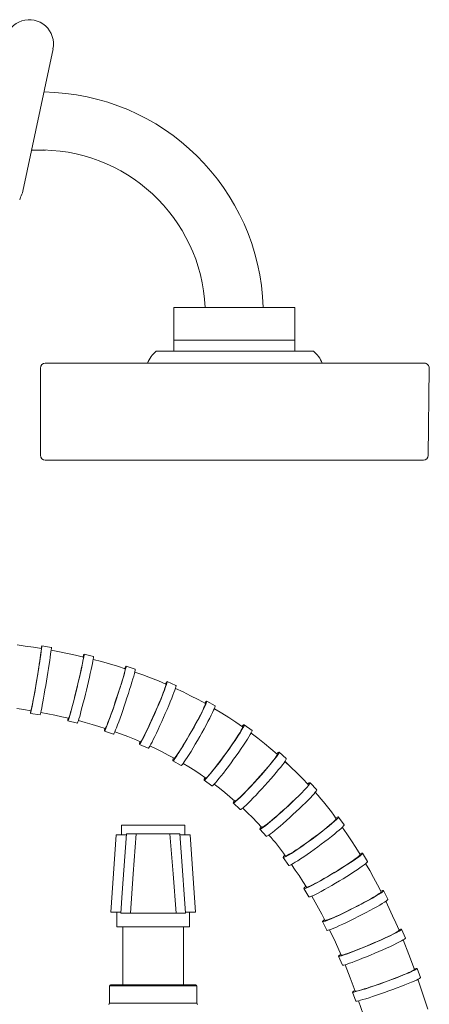
# Model space of a CAD drawing. Units: millimetres. Extents: x 13270 to 14615, y -4024 to -2175.
# Drawn here: x 14138 to 14223, y -3140 to -2937 of the extents above; entities that cross this region are included whole.
import ezdxf

# ---------------------------------------------------------------- set-up
doc = ezdxf.new("R2010")
doc.units = ezdxf.units.MM
doc.layers.add('layer 1', color=170, linetype='Continuous', lineweight=0)

msp = doc.modelspace()

# ---------------------------------------------------------------- linework, layer by layer
at = {"layer": 'layer 1', "ltscale": 0.06}
for p, q in [((14138.8, -2972.23), (14145.04, -2942.89)), ((14222.45, -3026.76), (14222.66, -3008.76))]:
    msp.add_line(p, q, dxfattribs=at)
at = {"layer": 'layer 1'}
for p, q in [((14140.6, -2963.75), (14143.47, -2963.75)), ((14194.94, -2996.25), (14169.94, -2996.25)), ((14169.94, -3005.25), (14169.94, -2996.25)), ((14194.94, -3005.25), (14194.94, -2996.25)), ((14194.94, -3002.96), (14169.94, -3002.96)), ((14198.77, -3005.25), (14166.33, -3005.25)), ((14142.44, -3008.75), (14142.44, -3026.75)), ((14221.66, -3007.75), (14143.44, -3007.75)), ((14221.45, -3027.75), (14143.44, -3027.75)), ((14137.64, -3065.9), (14139.32, -3066.12)), ((14139.32, -3066.12), (14140.99, -3066.37)), ((14140.99, -3066.37), (14142.63, -3066.63)), ((14142.73, -3066.06), (14144.7, -3066.39)), ((14142.41, -3068.53), (14142.32, -3069.16)), ((14142.49, -3067.97), (14142.41, -3068.53)), ((14142.55, -3067.5), (14142.49, -3067.97)), ((14142.6, -3067.13), (14142.55, -3067.5)), ((14142.63, -3066.86), (14142.6, -3067.13)), ((14142.63, -3066.63), (14142.64, -3066.69)), ((14142.64, -3066.69), (14142.63, -3066.86)), ((14144.66, -3066.99), (14146.36, -3067.31)), ((14146.36, -3067.31), (14148.03, -3067.65)), ((14148.03, -3067.65), (14149.69, -3068.01)), ((14149.69, -3068.01), (14151.32, -3068.39)), ((14151.33, -3068.45), (14151.31, -3068.61)), ((14151.32, -3068.39), (14151.33, -3068.45)), ((14151.46, -3067.81), (14153.4, -3068.28)), ((14142.21, -3069.86), (14142.09, -3070.61)), ((14142.32, -3069.16), (14142.21, -3069.86)), ((14151, -3070.27), (14150.86, -3070.89)), ((14151.11, -3069.72), (14151, -3070.27)), ((14151.2, -3069.25), (14151.11, -3069.72)), ((14151.27, -3068.88), (14151.2, -3069.25)), ((14151.31, -3068.61), (14151.27, -3068.88)), ((14153.34, -3068.89), (14155.02, -3069.34)), ((14155.02, -3069.34), (14156.68, -3069.81)), ((14156.68, -3069.81), (14158.31, -3070.3)), ((14158.31, -3070.3), (14159.92, -3070.81)), ((14160.11, -3070.25), (14162, -3070.88)), ((14141.83, -3072.23), (14141.69, -3073.07)), ((14141.96, -3071.41), (14141.83, -3072.23)), ((14142.09, -3070.61), (14141.96, -3071.41)), ((14150.54, -3072.33), (14150.36, -3073.11)), ((14150.71, -3071.58), (14150.54, -3072.33)), ((14150.86, -3070.89), (14150.71, -3071.58)), ((14159.63, -3072.13), (14159.48, -3072.67)), ((14159.76, -3071.67), (14159.63, -3072.13)), ((14159.85, -3071.31), (14159.76, -3071.67)), ((14159.91, -3071.04), (14159.85, -3071.31)), ((14159.93, -3070.87), (14159.91, -3071.04)), ((14159.92, -3070.81), (14159.93, -3070.87)), ((14161.91, -3071.48), (14163.56, -3072.08)), ((14163.56, -3072.08), (14165.18, -3072.69)), ((14141.55, -3073.9), (14141.41, -3074.72)), ((14141.69, -3073.07), (14141.55, -3073.9)), ((14150.16, -3073.92), (14149.97, -3074.75)), ((14150.36, -3073.11), (14150.16, -3073.92)), ((14159.09, -3073.96), (14158.86, -3074.69)), ((14159.3, -3073.28), (14159.09, -3073.96)), ((14159.48, -3072.67), (14159.3, -3073.28)), ((14165.18, -3072.69), (14166.77, -3073.33)), ((14166.77, -3073.33), (14168.34, -3073.99)), ((14168.24, -3074.49), (14168.12, -3074.84)), ((14168.32, -3074.22), (14168.24, -3074.49)), ((14168.35, -3074.06), (14168.32, -3074.22)), ((14168.34, -3073.99), (14168.35, -3074.06)), ((14168.58, -3073.46), (14170.4, -3074.27)), ((14141.14, -3076.27), (14141.01, -3076.96)), ((14141.27, -3075.52), (14141.14, -3076.27)), ((14141.41, -3074.72), (14141.27, -3075.52)), ((14149.56, -3076.38), (14149.37, -3077.16)), ((14149.76, -3075.57), (14149.56, -3076.38)), ((14149.97, -3074.75), (14149.76, -3075.57)), ((14158.36, -3076.25), (14158.09, -3077.05)), ((14158.62, -3075.45), (14158.36, -3076.25)), ((14158.86, -3074.69), (14158.62, -3075.45)), ((14167.53, -3076.41), (14167.26, -3077.06)), ((14167.76, -3075.81), (14167.53, -3076.41)), ((14167.96, -3075.29), (14167.76, -3075.81)), ((14168.12, -3074.84), (14167.96, -3075.29)), ((14170.28, -3074.85), (14171.87, -3075.6)), ((14171.87, -3075.6), (14173.43, -3076.37)), ((14173.43, -3076.37), (14174.96, -3077.17)), ((14140.7, -3078.61), (14140.62, -3078.98)), ((14140.79, -3078.14), (14140.7, -3078.61)), ((14140.9, -3077.59), (14140.79, -3078.14)), ((14141.01, -3076.96), (14140.9, -3077.59)), ((14149, -3078.58), (14148.83, -3079.2)), ((14149.18, -3077.9), (14149, -3078.58)), ((14149.37, -3077.16), (14149.18, -3077.9)), ((14157.56, -3078.65), (14157.29, -3079.41)), ((14157.82, -3077.86), (14157.56, -3078.65)), ((14158.09, -3077.05), (14157.82, -3077.86)), ((14166.66, -3078.51), (14166.33, -3079.28)), ((14166.97, -3077.77), (14166.66, -3078.51)), ((14167.26, -3077.06), (14166.97, -3077.77)), ((14174.96, -3077.17), (14176.47, -3077.98)), ((14176.33, -3078.48), (14176.18, -3078.82)), ((14176.43, -3078.22), (14176.33, -3078.48)), ((14176.48, -3078.05), (14176.43, -3078.22)), ((14176.47, -3077.98), (14176.48, -3078.05)), ((14176.75, -3077.49), (14178.48, -3078.48)), ((14137.59, -3079.01), (14139.05, -3079.23)), ((14139.05, -3079.23), (14140.49, -3079.46)), ((14140.4, -3080.01), (14142.37, -3080.34)), ((14140.52, -3079.4), (14140.49, -3079.46)), ((14140.56, -3079.24), (14140.52, -3079.4)), ((14140.62, -3078.98), (14140.56, -3079.24)), ((14142.52, -3079.81), (14143.99, -3080.09)), ((14143.99, -3080.09), (14145.43, -3080.39)), ((14145.43, -3080.39), (14146.86, -3080.7)), ((14146.86, -3080.7), (14148.26, -3081.02)), ((14148.44, -3080.56), (14148.36, -3080.82)), ((14148.55, -3080.2), (14148.44, -3080.56)), ((14148.68, -3079.74), (14148.55, -3080.2)), ((14148.83, -3079.2), (14148.68, -3079.74)), ((14157.04, -3080.13), (14156.8, -3080.79)), ((14157.29, -3079.41), (14157.04, -3080.13)), ((14165.99, -3080.05), (14165.64, -3080.83)), ((14166.33, -3079.28), (14165.99, -3080.05)), ((14175.44, -3080.33), (14175.11, -3080.95)), ((14175.73, -3079.75), (14175.44, -3080.33)), ((14175.98, -3079.25), (14175.73, -3079.75)), ((14176.18, -3078.82), (14175.98, -3079.25)), ((14178.33, -3079.05), (14179.83, -3079.96)), ((14179.83, -3079.96), (14181.3, -3080.89)), ((14148.13, -3081.56), (14150.07, -3082.03)), ((14148.3, -3080.97), (14148.26, -3081.02)), ((14148.36, -3080.82), (14148.3, -3080.97)), ((14150.27, -3081.52), (14151.7, -3081.91)), ((14151.7, -3081.91), (14153.1, -3082.31)), ((14153.1, -3082.31), (14154.47, -3082.72)), ((14154.47, -3082.72), (14155.82, -3083.15)), ((14156.06, -3082.71), (14155.95, -3082.96)), ((14156.21, -3082.36), (14156.06, -3082.71)), ((14156.38, -3081.92), (14156.21, -3082.36)), ((14156.58, -3081.39), (14156.38, -3081.92)), ((14156.8, -3080.79), (14156.58, -3081.39)), ((14164.96, -3082.32), (14164.64, -3083.01)), ((14165.3, -3081.59), (14164.96, -3082.32)), ((14165.64, -3080.83), (14165.3, -3081.59)), ((14174.37, -3082.33), (14173.96, -3083.06)), ((14174.75, -3081.62), (14174.37, -3082.33)), ((14175.11, -3080.95), (14174.75, -3081.62)), ((14181.3, -3080.89), (14182.74, -3081.84)), ((14182.74, -3081.84), (14184.16, -3082.82)), ((14184.49, -3082.35), (14186.11, -3083.52)), ((14155.65, -3083.67), (14157.54, -3084.3)), ((14155.87, -3083.1), (14155.82, -3083.15)), ((14155.95, -3082.96), (14155.87, -3083.1)), ((14157.81, -3083.82), (14159.17, -3084.31)), ((14159.17, -3084.31), (14160.5, -3084.82)), ((14163.8, -3084.73), (14163.59, -3085.15)), ((14164.06, -3084.23), (14163.8, -3084.73)), ((14164.34, -3083.65), (14164.06, -3084.23)), ((14164.64, -3083.01), (14164.34, -3083.65)), ((14173.12, -3084.53), (14172.7, -3085.25)), ((14173.54, -3083.8), (14173.12, -3084.53)), ((14173.96, -3083.06), (14173.54, -3083.8)), ((14183.26, -3084.52), (14182.91, -3085.05)), ((14183.56, -3084.04), (14183.26, -3084.52)), ((14183.8, -3083.63), (14183.56, -3084.04)), ((14183.98, -3083.3), (14183.8, -3083.63)), ((14184.11, -3083.05), (14183.98, -3083.3)), ((14184.16, -3082.89), (14184.11, -3083.05)), ((14184.16, -3082.82), (14184.16, -3082.89)), ((14185.9, -3084.09), (14187.29, -3085.15)), ((14160.5, -3084.82), (14161.82, -3085.35)), ((14161.82, -3085.35), (14163.1, -3085.89)), ((14162.87, -3086.41), (14164.7, -3087.21)), ((14163.16, -3085.85), (14163.1, -3085.89)), ((14163.26, -3085.71), (14163.16, -3085.85)), ((14163.4, -3085.48), (14163.26, -3085.71)), ((14163.59, -3085.15), (14163.4, -3085.48)), ((14165.04, -3086.75), (14166.32, -3087.36)), ((14171.9, -3086.6), (14171.53, -3087.2)), ((14172.29, -3085.95), (14171.9, -3086.6)), ((14172.7, -3085.25), (14172.29, -3085.95)), ((14182.09, -3086.27), (14181.63, -3086.94)), ((14182.52, -3085.64), (14182.09, -3086.27)), ((14182.91, -3085.05), (14182.52, -3085.64)), ((14187.29, -3085.15), (14188.65, -3086.23)), ((14188.65, -3086.23), (14189.97, -3087.33)), ((14166.32, -3087.36), (14167.59, -3087.98)), ((14167.59, -3087.98), (14168.82, -3088.62)), ((14168.82, -3088.62), (14170.03, -3089.28)), ((14170.61, -3088.61), (14170.39, -3088.91)), ((14170.88, -3088.21), (14170.61, -3088.61)), ((14171.18, -3087.74), (14170.88, -3088.21)), ((14171.53, -3087.2), (14171.18, -3087.74)), ((14180.66, -3088.31), (14180.16, -3088.99)), ((14181.15, -3087.62), (14180.66, -3088.31)), ((14181.63, -3086.94), (14181.15, -3087.62)), ((14189.97, -3087.33), (14191.27, -3088.45)), ((14191.2, -3088.69), (14191.06, -3088.93)), ((14191.27, -3088.53), (14191.2, -3088.69)), ((14191.27, -3088.45), (14191.27, -3088.53)), ((14191.68, -3088.01), (14193.16, -3089.34)), ((14169.75, -3089.78), (14171.48, -3090.77)), ((14170.1, -3089.26), (14170.03, -3089.28)), ((14170.22, -3089.13), (14170.1, -3089.26)), ((14170.39, -3088.91), (14170.22, -3089.13)), ((14171.89, -3090.35), (14173.09, -3091.08)), ((14178.71, -3090.91), (14178.28, -3091.47)), ((14179.18, -3090.31), (14178.71, -3090.91)), ((14179.66, -3089.66), (14179.18, -3090.31)), ((14180.16, -3088.99), (14179.66, -3089.66)), ((14189.81, -3090.56), (14189.36, -3091.1)), ((14190.21, -3090.06), (14189.81, -3090.56)), ((14190.56, -3089.62), (14190.21, -3090.06)), ((14190.84, -3089.24), (14190.56, -3089.62)), ((14191.06, -3088.93), (14190.84, -3089.24)), ((14192.88, -3089.92), (14194.13, -3091.11)), ((14192.9, -3089.94), (14194.12, -3091.1)), ((14173.09, -3091.08), (14174.27, -3091.82)), ((14174.27, -3091.82), (14175.42, -3092.58)), ((14175.42, -3092.58), (14176.54, -3093.36)), ((14177.21, -3092.76), (14176.95, -3093.04)), ((14177.52, -3092.4), (14177.21, -3092.76)), ((14177.88, -3091.97), (14177.52, -3092.4)), ((14178.28, -3091.47), (14177.88, -3091.97)), ((14187.79, -3092.92), (14187.22, -3093.55)), ((14188.34, -3092.29), (14187.79, -3092.92)), ((14188.87, -3091.68), (14188.34, -3092.29)), ((14189.36, -3091.1), (14188.87, -3091.68)), ((14194.12, -3091.1), (14195.32, -3092.28)), ((14195.32, -3092.28), (14196.5, -3093.49)), ((14176.21, -3093.82), (14177.83, -3094.99)), ((14176.62, -3093.34), (14176.54, -3093.36)), ((14176.75, -3093.23), (14176.62, -3093.34)), ((14176.95, -3093.04), (14176.75, -3093.23)), ((14178.29, -3094.63), (14179.39, -3095.47)), ((14186.09, -3094.79), (14185.53, -3095.38)), ((14186.65, -3094.18), (14186.09, -3094.79)), ((14187.22, -3093.55), (14186.65, -3094.18)), ((14196.5, -3093.49), (14197.66, -3094.71)), ((14198.08, -3094.33), (14199.43, -3095.79)), ((14179.39, -3095.47), (14180.47, -3096.33)), ((14180.47, -3096.33), (14181.53, -3097.21)), ((14184.06, -3096.89), (14183.65, -3097.28)), ((14184.51, -3096.43), (14184.06, -3096.89)), ((14185.01, -3095.93), (14184.51, -3096.43)), ((14185.53, -3095.38), (14185.01, -3095.93)), ((14181.53, -3097.21), (14182.56, -3098.11)), ((14182.2, -3098.51), (14183.68, -3099.85)), ((14182.64, -3098.1), (14182.56, -3098.11)), ((14182.79, -3098.01), (14182.64, -3098.1)), ((14183.01, -3097.84), (14182.79, -3098.01)), ((14183.3, -3097.6), (14183.01, -3097.84)), ((14183.65, -3097.28), (14183.3, -3097.6)), ((14193.79, -3098.84), (14193.17, -3099.42)), ((14194.4, -3098.27), (14193.79, -3098.84)), ((14194.98, -3097.71), (14194.4, -3098.27)), ((14184.17, -3099.57), (14184.77, -3100.14)), ((14184.17, -3099.57), (14185.17, -3100.53)), ((14185.17, -3100.53), (14186.17, -3101.51)), ((14191.93, -3100.55), (14191.32, -3101.09)), ((14192.54, -3100), (14191.93, -3100.55)), ((14193.17, -3099.42), (14192.54, -3100)), ((14159.2, -3105.06), (14159.2, -3103.06)), ((14165.7, -3103.06), (14159.2, -3103.06)), ((14172.2, -3103.06), (14165.7, -3103.06)), ((14172.2, -3103.06), (14172.2, -3105.06)), ((14186.17, -3101.51), (14187.15, -3102.52)), ((14187.15, -3102.52), (14188.12, -3103.54)), ((14188.9, -3103.09), (14188.59, -3103.31)), ((14189.27, -3102.81), (14188.9, -3103.09)), ((14189.71, -3102.46), (14189.27, -3102.81)), ((14190.21, -3102.05), (14189.71, -3102.46)), ((14190.75, -3101.59), (14190.21, -3102.05)), ((14191.32, -3101.09), (14190.75, -3101.59)), ((14202.5, -3102.76), (14202.07, -3103.12)), ((14202.85, -3102.44), (14202.5, -3102.76)), ((14203.13, -3102.18), (14202.85, -3102.44)), ((14203.32, -3101.97), (14203.13, -3102.18)), ((14203.42, -3101.83), (14203.32, -3101.97)), ((14203.43, -3101.75), (14203.42, -3101.83)), ((14203.9, -3101.41), (14205.08, -3103.02)), ((14156.95, -3121.06), (14158.07, -3105.06)), ((14160.2, -3105.06), (14158.07, -3105.06)), ((14162.22, -3104.86), (14160.21, -3104.86)), ((14169.17, -3104.86), (14162.22, -3104.86)), ((14171.18, -3104.86), (14169.17, -3104.86)), ((14171.46, -3108.67), (14171.18, -3104.86)), ((14173.33, -3105.06), (14171.21, -3105.06)), ((14173.33, -3105.06), (14174.45, -3121.06)), ((14187.69, -3103.93), (14189.05, -3105.4)), ((14188.2, -3103.54), (14188.12, -3103.54)), ((14188.35, -3103.46), (14188.2, -3103.54)), ((14188.59, -3103.31), (14188.35, -3103.46)), ((14199.79, -3104.93), (14199.12, -3105.43)), ((14200.43, -3104.44), (14199.79, -3104.93)), ((14201.03, -3103.97), (14200.43, -3104.44)), ((14201.58, -3103.53), (14201.03, -3103.97)), ((14202.07, -3103.12), (14201.58, -3103.53)), ((14204.71, -3103.52), (14205.67, -3104.9)), ((14205.67, -3104.9), (14206.61, -3106.3)), ((14197.07, -3106.92), (14196.42, -3107.38)), ((14197.75, -3106.44), (14197.07, -3106.92)), ((14198.44, -3105.94), (14197.75, -3106.44)), ((14199.12, -3105.43), (14198.44, -3105.94)), ((14206.61, -3106.3), (14207.53, -3107.72)), ((14171.45, -3108.62), (14172.36, -3121.26)), ((14193.77, -3109.1), (14193.44, -3109.28)), ((14194.18, -3108.85), (14193.77, -3109.1)), ((14194.66, -3108.56), (14194.18, -3108.85)), ((14195.2, -3108.21), (14194.66, -3108.56)), ((14195.79, -3107.81), (14195.2, -3108.21)), ((14196.42, -3107.38), (14195.79, -3107.81)), ((14207.53, -3107.72), (14208.42, -3109.15)), ((14208.42, -3109.15), (14208.4, -3109.22)), ((14208.9, -3108.85), (14209.93, -3110.56)), ((14192.49, -3109.77), (14193.67, -3111.38)), ((14193.02, -3109.45), (14192.95, -3109.44)), ((14193.19, -3109.4), (14193.02, -3109.45)), ((14193.44, -3109.28), (14193.19, -3109.4)), ((14194.22, -3111.2), (14195.02, -3112.35)), ((14205.82, -3111.13), (14205.18, -3111.55)), ((14206.41, -3110.74), (14205.82, -3111.13)), ((14206.94, -3110.38), (14206.41, -3110.74)), ((14207.4, -3110.06), (14206.94, -3110.38)), ((14207.78, -3109.77), (14207.4, -3110.06)), ((14208.08, -3109.54), (14207.78, -3109.77)), ((14208.28, -3109.35), (14208.08, -3109.54)), ((14208.4, -3109.22), (14208.28, -3109.35)), ((14209.53, -3111.01), (14210.36, -3112.45)), ((14195.02, -3112.35), (14195.79, -3113.51)), ((14203.07, -3112.87), (14202.35, -3113.3)), ((14203.8, -3112.42), (14203.07, -3112.87)), ((14204.5, -3111.98), (14203.8, -3112.42)), ((14205.18, -3111.55), (14204.5, -3111.98)), ((14210.36, -3112.45), (14211.17, -3113.91)), ((14195.79, -3113.51), (14196.55, -3114.69)), ((14196.55, -3114.69), (14197.3, -3115.88)), ((14199.08, -3115.14), (14198.58, -3115.4)), ((14199.64, -3114.84), (14199.08, -3115.14)), ((14200.26, -3114.5), (14199.64, -3114.84)), ((14200.93, -3114.13), (14200.26, -3114.5)), ((14201.63, -3113.72), (14200.93, -3114.13)), ((14202.35, -3113.3), (14201.63, -3113.72)), ((14211.17, -3113.91), (14211.96, -3115.38)), ((14196.8, -3116.18), (14197.84, -3117.89)), ((14197.37, -3115.9), (14197.3, -3115.88)), ((14197.54, -3115.86), (14197.37, -3115.9)), ((14197.8, -3115.76), (14197.54, -3115.86)), ((14198.15, -3115.61), (14197.8, -3115.76)), ((14198.58, -3115.4), (14198.15, -3115.61)), ((14211.96, -3115.38), (14212.72, -3116.86)), ((14212.35, -3117.21), (14212.03, -3117.43)), ((14212.57, -3117.05), (14212.35, -3117.21)), ((14212.7, -3116.93), (14212.57, -3117.05)), ((14212.72, -3116.86), (14212.7, -3116.93)), ((14213.23, -3116.6), (14214.13, -3118.38)), ((14198.41, -3117.75), (14199.11, -3118.97)), ((14199.11, -3118.97), (14199.8, -3120.21)), ((14209.31, -3118.99), (14208.6, -3119.37)), ((14209.98, -3118.63), (14209.31, -3118.99)), ((14210.59, -3118.28), (14209.98, -3118.63)), ((14211.15, -3117.96), (14210.59, -3118.28)), ((14211.63, -3117.68), (14211.15, -3117.96)), ((14212.03, -3117.43), (14211.63, -3117.68)), ((14213.69, -3118.8), (14214.4, -3120.28)), ((14159.04, -3121.06), (14156.95, -3121.06)), ((14158.2, -3124.06), (14158.2, -3121.06)), ((14159.03, -3121.26), (14160.99, -3121.26)), ((14170.41, -3121.26), (14160.99, -3121.26)), ((14170.41, -3121.26), (14172.36, -3121.26)), ((14174.45, -3121.06), (14172.36, -3121.06)), ((14173.2, -3121.06), (14173.2, -3124.06)), ((14199.8, -3120.21), (14200.47, -3121.47)), ((14204.87, -3121.24), (14204.18, -3121.57)), ((14205.6, -3120.89), (14204.87, -3121.24)), ((14206.34, -3120.52), (14205.6, -3120.89)), ((14207.1, -3120.14), (14206.34, -3120.52)), ((14207.86, -3119.76), (14207.1, -3120.14)), ((14208.6, -3119.37), (14207.86, -3119.76)), ((14214.4, -3120.28), (14215.09, -3121.77)), ((14200.47, -3121.47), (14201.13, -3122.73)), ((14200.61, -3122.99), (14201.52, -3124.77)), ((14201.2, -3122.75), (14201.13, -3122.73)), ((14201.37, -3122.72), (14201.2, -3122.75)), ((14201.64, -3122.64), (14201.37, -3122.72)), ((14201.99, -3122.51), (14201.64, -3122.64)), ((14202.43, -3122.34), (14201.99, -3122.51)), ((14202.95, -3122.12), (14202.43, -3122.34)), ((14203.54, -3121.86), (14202.95, -3122.12)), ((14204.18, -3121.57), (14203.54, -3121.86)), ((14215.09, -3121.77), (14215.77, -3123.28)), ((14215.77, -3123.28), (14216.42, -3124.79)), ((14165.7, -3124.06), (14158.2, -3124.06)), ((14159.45, -3136.06), (14159.45, -3124.06)), ((14173.2, -3124.06), (14165.7, -3124.06)), ((14171.95, -3124.06), (14171.95, -3136.06)), ((14202.09, -3124.67), (14203.31, -3127.26)), ((14215.69, -3125.3), (14215.27, -3125.52)), ((14216.02, -3125.11), (14215.69, -3125.3)), ((14216.26, -3124.97), (14216.02, -3125.11)), ((14216.39, -3124.86), (14216.26, -3124.97)), ((14216.42, -3124.79), (14216.39, -3124.86)), ((14216.96, -3124.56), (14217.74, -3126.4)), ((14203.31, -3127.26), (14204.47, -3129.91)), ((14211.37, -3127.34), (14210.59, -3127.68)), ((14212.13, -3127.01), (14211.37, -3127.34)), ((14212.86, -3126.68), (14212.13, -3127.01)), ((14213.56, -3126.36), (14212.86, -3126.68)), ((14214.2, -3126.06), (14213.56, -3126.36)), ((14214.77, -3125.78), (14214.2, -3126.06)), ((14215.27, -3125.52), (14214.77, -3125.78)), ((14217.25, -3126.78), (14218.46, -3129.81)), ((14206.32, -3129.39), (14205.79, -3129.58)), ((14206.92, -3129.17), (14206.32, -3129.39)), ((14207.58, -3128.92), (14206.92, -3129.17)), ((14208.29, -3128.63), (14207.58, -3128.92)), ((14209.04, -3128.33), (14208.29, -3128.63)), ((14209.81, -3128.01), (14209.04, -3128.33)), ((14210.59, -3127.68), (14209.81, -3128.01)), ((14203.95, -3130.13), (14204.74, -3131.97)), ((14204.54, -3129.93), (14204.47, -3129.91)), ((14204.71, -3129.91), (14204.54, -3129.93)), ((14204.98, -3129.84), (14204.71, -3129.91)), ((14205.34, -3129.73), (14204.98, -3129.84)), ((14205.79, -3129.58), (14205.34, -3129.73)), ((14218.46, -3129.81), (14219.6, -3132.88)), ((14205.3, -3131.89), (14206.36, -3134.59)), ((14218.4, -3133.52), (14217.89, -3133.75)), ((14218.83, -3133.33), (14218.4, -3133.52)), ((14219.17, -3133.16), (14218.83, -3133.33)), ((14219.42, -3133.03), (14219.17, -3133.16)), ((14219.56, -3132.94), (14219.42, -3133.03)), ((14219.6, -3132.88), (14219.56, -3132.94)), ((14220.14, -3132.68), (14220.83, -3134.56)), ((14206.36, -3134.59), (14207.38, -3137.33)), ((14213.6, -3135.41), (14212.8, -3135.7)), ((14214.4, -3135.12), (14213.6, -3135.41)), ((14215.18, -3134.82), (14214.4, -3135.12)), ((14215.93, -3134.53), (14215.18, -3134.82)), ((14216.64, -3134.26), (14215.93, -3134.53)), ((14217.3, -3133.99), (14216.64, -3134.26)), ((14217.89, -3133.75), (14217.3, -3133.99)), ((14220.31, -3134.89), (14221.34, -3137.96)), ((14156.7, -3139.86), (14156.7, -3136.26)), ((14156.7, -3136.26), (14165.7, -3136.26)), ((14165.7, -3136.06), (14156.9, -3136.06)), ((14174.5, -3136.06), (14165.7, -3136.06)), ((14165.7, -3136.26), (14174.7, -3136.26)), ((14174.7, -3136.26), (14174.7, -3139.86)), ((14206.85, -3137.53), (14207.54, -3139.4)), ((14207.45, -3137.35), (14207.38, -3137.33)), ((14207.62, -3137.34), (14207.45, -3137.35)), ((14207.89, -3137.28), (14207.62, -3137.34)), ((14208.26, -3137.19), (14207.89, -3137.28)), ((14208.71, -3137.06), (14208.26, -3137.19)), ((14209.25, -3136.9), (14208.71, -3137.06)), ((14209.86, -3136.7), (14209.25, -3136.9)), ((14210.53, -3136.48), (14209.86, -3136.7)), ((14211.26, -3136.24), (14210.53, -3136.48)), ((14212.02, -3135.98), (14211.26, -3136.24)), ((14212.8, -3135.7), (14212.02, -3135.98)), ((14208.09, -3139.34), (14209.03, -3142.13)), ((14221.34, -3137.96), (14222.33, -3141.06)), ((14165.7, -3139.86), (14156.7, -3139.86)), ((14174.7, -3139.86), (14165.7, -3139.86))]:
    msp.add_line(p, q, dxfattribs=at)
at = {"layer": 'layer 1', "flags": 128}
for points in [[(14159.03, -3121.26), (14159.33, -3117.06), (14160.21, -3104.86)], [(14160.99, -3121.26), (14161.6, -3113.16), (14162.22, -3104.86)], [(14169.17, -3104.86), (14169.8, -3113.16), (14170.41, -3121.26)]]:
    msp.add_lwpolyline(points, dxfattribs=at)
at = {"layer": 'layer 1', "ltscale": 0.06}
for centre, radius, start, end in [((14140.14, -2941.85), 5, 348, 168), ((14133.91, -2971.19), 5, 332.6411, 348), ((14140.12, -2974.41), 2, 152.6411, 168), ((14221.66, -3008.75), 1, 359.3292, 90)]:
    msp.add_arc(centre, radius, start, end, dxfattribs=at)
at = {"layer": 'layer 1'}
for centre, radius, start, end in [((14142.44, -2997.75), 46, 1.8687, 89.121), ((14142.42, -2997.76), 34.03, 2.5433, 91.777), ((14169.86, -3009.65), 5.64, 128.7405, 160.2997), ((14195.24, -3009.65), 5.64, 19.7003, 51.2595), ((14143.44, -3008.75), 1, 90, 180), ((14143.44, -3026.75), 1, 180, 270), ((14221.45, -3026.75), 1, 270, 359.3292), ((14156.9, -3136.26), 0.2, 90, 180), ((14174.5, -3136.26), 0.2, 0, 90), ((14156.5, -3139.86), 0.2, 270, 0), ((14174.9, -3139.86), 0.2, 180, 270)]:
    msp.add_arc(centre, radius, start, end, dxfattribs=at)
at = {"layer": 'layer 1', "extrusion": (0, 0, -1)}
for centre, major_axis, ratio, start_param, end_param in [((14141.56, -3073.04), (1.16, 6.98), 0.020244, -0.408268, 3.543999), ((14143.54, -3073.36), (1.16, 6.98), 0.020244, 0, 3.141593), ((14149.79, -3074.68), (1.66, 6.87), 0.028076, -0.412551, 3.539593), ((14151.74, -3075.15), (1.66, 6.87), 0.028076, 0, 3.141593), ((14157.88, -3076.96), (2.23, 6.71), 0.03623, -0.412409, 3.53968), ((14159.77, -3077.59), (2.23, 6.71), 0.03623, 0, 3.141593), ((14165.72, -3079.93), (2.85, 6.47), 0.044332, -0.407629, 3.544437), ((14167.55, -3080.74), (2.85, 6.47), 0.044332, 0, 3.141593), ((14173.25, -3083.64), (3.5, 6.15), 0.051839, -0.404434, 3.547499), ((14174.98, -3084.62), (3.5, 6.15), 0.051839, 0, 3.141593), ((14180.35, -3088.08), (4.14, 5.73), 0.058113, -0.407773, 3.5441), ((14181.97, -3089.25), (4.14, 5.73), 0.058113, 0, 3.141593), ((14186.94, -3093.26), (4.74, 5.25), 0.062585, -0.416539, 3.535131), ((14188.42, -3094.6), (4.74, 5.25), 0.062585, 0, 3.141593), ((14192.88, -3099.13), (5.19, 4.8), 0.06321, -0.402629, 3.549526), ((14194.24, -3100.59), (5.19, 4.8), 0.06321, 0, 3.141593), ((14198.2, -3105.59), (5.7, 4.18), 0.065035, -0.405013, 3.542143), ((14199.38, -3107.2), (5.7, 4.18), 0.065035, 0, 3.141593), ((14202.85, -3112.52), (6.05, 3.66), 0.06321, -0.402629, 3.549526), ((14203.88, -3114.23), (6.05, 3.66), 0.06321, 0, 3.141593), ((14206.92, -3119.8), (6.31, 3.2), 0.059829, -0.404738, 3.547521), ((14207.83, -3121.58), (6.31, 3.2), 0.059829, 0, 3.141593), ((14210.45, -3127.35), (6.5, 2.78), 0.055243, -0.40759, 3.544687), ((14211.24, -3129.18), (6.5, 2.78), 0.055243, 0, 3.141593), ((14213.5, -3135.1), (6.64, 2.42), 0.049752, -0.407592, 3.544666), ((14214.18, -3136.98), (6.64, 2.42), 0.049752, 0, 3.141593)]:
    msp.add_ellipse(centre, major_axis=major_axis, ratio=ratio, start_param=start_param, end_param=end_param, dxfattribs=at)
at = {"layer": 'layer 1'}
for points in [[(14199.13, -3096.31), (14200.67, -3098.06), (14202.2, -3099.8), (14203.43, -3101.75)], [(14189.58, -3105.14), (14190.79, -3106.51), (14192.01, -3107.89), (14192.95, -3109.44)]]:
    msp.add_open_spline(points, degree=3, dxfattribs=at)

doc.saveas('drawing.dxf')
